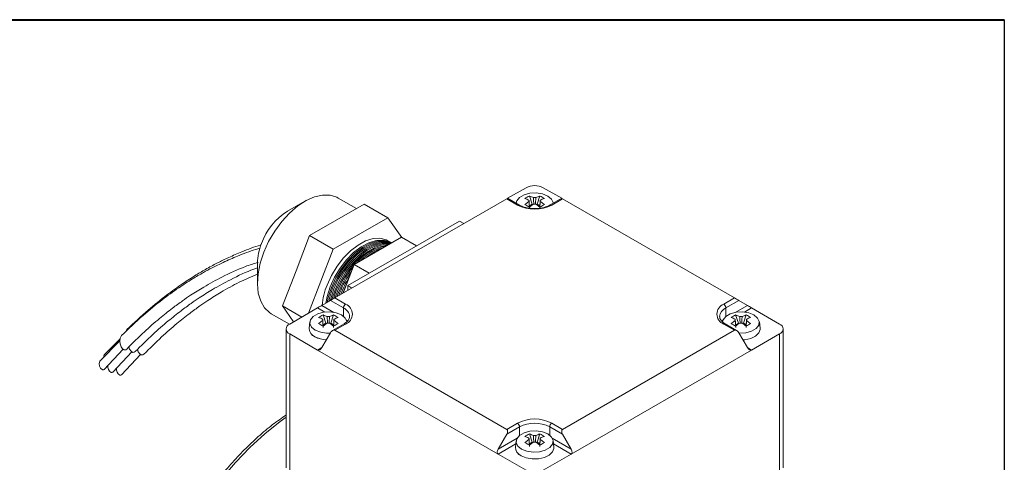
# Model space of a CAD drawing. Units: millimetres. Extents: x 15 to 430, y 15 to 300.
# Drawn here: x 370 to 430, y 273 to 300 of the extents above; entities that cross this region are included whole.
import ezdxf

# ---------------------------------------------------------------- set-up
doc = ezdxf.new("R2010")
doc.units = ezdxf.units.MM
doc.header["$LTSCALE"] = 1.5

msp = doc.modelspace()

# ---------------------------------------------------------------- linework, layer by layer
at = {"color": 7, "linetype": 'Continuous', "lineweight": 40}
msp.add_line((15, 300), (430.5, 300), dxfattribs=at)
at = {"color": 7, "linetype": 'Continuous', "lineweight": 30}
msp.add_line((430.5, 300), (430.5, 15), dxfattribs=at)
at = {"color": 7, "linetype": 'Continuous', "lineweight": 15}
for p, q in [((400.98992, 289.62592), (399.85172, 288.96885)), ((403.18878, 288.96885), (402.05058, 289.62592)), ((387.33345, 288.78368), (386.27296, 288.17128)), ((399.79668, 288.93723), (389.19008, 282.81417)), ((389.32266, 287.63588), (391.00668, 288.60805)), ((390.53071, 288.33327), (389.39625, 288.98817)), ((391.00668, 288.60805), (392.46509, 287.76613)), ((400.45959, 288.55454), (399.79668, 288.93723)), ((400.55333, 288.56382), (399.8516, 288.96893)), ((400.3835, 288.68697), (400.38097, 288.66333)), ((401.19403, 289.1117), (401.36853, 288.60679)), ((401.36853, 288.60679), (401.19549, 288.50689)), ((401.36853, 288.60679), (401.40685, 288.58467)), ((401.63365, 288.58467), (401.67197, 288.60679)), ((401.84648, 289.1117), (401.67197, 288.60679)), ((401.84501, 288.50689), (401.67197, 288.60679)), ((403.18891, 288.96893), (402.48717, 288.56382)), ((403.24382, 288.93723), (402.58091, 288.55454)), ((402.65954, 288.66333), (402.657, 288.68697)), ((413.85043, 282.81417), (403.24382, 288.93723)), ((387.63863, 286.66371), (389.32266, 287.63588)), ((389.09704, 285.82179), (392.46509, 287.76613)), ((389.98557, 283.5794), (396.87986, 287.55939)), ((392.46509, 287.76613), (393.32188, 286.54707)), ((396.87986, 287.55939), (397.1449, 287.40639)), ((386.79662, 284.49351), (387.63863, 286.66371)), ((387.63863, 286.66371), (389.09704, 285.82179)), ((393.29611, 286.56195), (390.38734, 284.88275)), ((392.65722, 286.23966), (392.46843, 286.34864)), ((394.22408, 286.02624), (393.29611, 286.56195)), ((387.56639, 281.87668), (389.09704, 285.82179)), ((384.41711, 284.95649), (384.41711, 283.73188)), ((385.95461, 282.32332), (386.79662, 284.49351)), ((390.38734, 284.88275), (389.69867, 283.10777)), ((391.31531, 284.34704), (390.38734, 284.88275)), ((389.43579, 282.95601), (389.50768, 283.15252)), ((389.65882, 283.06527), (389.85729, 283.5166)), ((389.98557, 283.2734), (389.98557, 283.5794)), ((389.98557, 283.5794), (390.25061, 283.4264)), ((388.92491, 282.66107), (388.39458, 282.35481)), ((389.72041, 282.20184), (388.92491, 282.66107)), ((389.19008, 282.81417), (389.85299, 282.43148)), ((413.18751, 282.43148), (413.85043, 282.81417)), ((414.11559, 282.66107), (413.3201, 282.20184)), ((414.64592, 282.35481), (414.11559, 282.66107)), ((385.95461, 282.32332), (387.14734, 281.63477)), ((386.64312, 281.34369), (385.95461, 282.32332)), ((388.12942, 282.20171), (386.40584, 281.20671)), ((416.63466, 281.20671), (414.91109, 282.20171)), ((385.27159, 281.84327), (386.39029, 281.19746)), ((387.65558, 281.33929), (387.61334, 280.9458)), ((388.4661, 281.76402), (388.64061, 281.25911)), ((389.11855, 281.76402), (388.94405, 281.25911)), ((413.92195, 281.76402), (414.09645, 281.25911)), ((414.5744, 281.76402), (414.39989, 281.25911)), ((415.42716, 280.9458), (415.38492, 281.33929)), ((386.18617, 280.90056), (386.18617, 272.32688)), ((387.61108, 280.90362), (387.61108, 280.90056)), ((388.64061, 281.25911), (388.46757, 281.15922)), ((388.64061, 281.25911), (388.67893, 281.23699)), ((388.90573, 281.23699), (388.94405, 281.25911)), ((389.11709, 281.15922), (388.94405, 281.25911)), ((389.75925, 281.21615), (389.05751, 280.81104)), ((389.85299, 281.20686), (389.19008, 280.82417)), ((389.19008, 280.82417), (399.79668, 274.70111)), ((403.24382, 274.70111), (413.85043, 280.82417)), ((413.85043, 280.82417), (413.18751, 281.20686)), ((413.98299, 280.81104), (413.28126, 281.21615)), ((414.09645, 281.25911), (413.92341, 281.15922)), ((414.09645, 281.25911), (414.13477, 281.23699)), ((414.36158, 281.23699), (414.39989, 281.25911)), ((414.57293, 281.15922), (414.39989, 281.25911)), ((415.42942, 280.90056), (415.42942, 280.90362)), ((416.85433, 272.32688), (416.85433, 280.90056)), ((375.92965, 280.17478), (374.70212, 278.91571)), ((375.94499, 280.28517), (374.96341, 279.31035)), ((386.40584, 280.59441), (386.40584, 272.02073)), ((386.40584, 280.59441), (388.12942, 279.59941)), ((388.39458, 279.75251), (388.92491, 280.67107)), ((414.11559, 280.67107), (414.64592, 279.75251)), ((414.91109, 279.59941), (416.63466, 280.59441)), ((416.63466, 272.02073), (416.63466, 280.59441)), ((374.95973, 278.39933), (376.13822, 279.64749)), ((375.48971, 278.23906), (376.6682, 279.48721)), ((399.26635, 273.1702), (388.12942, 279.59941)), ((414.91109, 279.59941), (403.77415, 273.1702)), ((376.02283, 278.07784), (377.20131, 279.32599)), ((399.79668, 274.70111), (400.45959, 275.0838)), ((400.59217, 274.85416), (399.79668, 274.39494)), ((403.24382, 274.39494), (402.44833, 274.85416)), ((402.58091, 275.0838), (403.24382, 274.70111)), ((399.79668, 274.39494), (399.26635, 273.47638)), ((401.19403, 274.41635), (401.36853, 273.91144)), ((401.84648, 274.41635), (401.67197, 273.91144)), ((403.77415, 273.47638), (403.24382, 274.39494)), ((400.339, 273.55595), (400.339, 273.55289)), ((400.3835, 273.99162), (400.34126, 273.59813)), ((401.36853, 273.91144), (401.19549, 273.81155)), ((401.36853, 273.91144), (401.40685, 273.88932)), ((401.63366, 273.88932), (401.67197, 273.91144)), ((401.84501, 273.81155), (401.67197, 273.91144)), ((402.69924, 273.59813), (402.657, 273.99162)), ((402.7015, 273.55289), (402.7015, 273.55595)), ((399.26635, 273.1702), (400.98992, 272.1752)), ((402.05058, 272.1752), (403.77415, 273.1702))]:
    msp.add_line(p, q, dxfattribs=at)
at = {"color": 8, "linetype": 'Continuous', "lineweight": 15}
for p, q in [((388.57565, 281.94411), (388.12942, 282.20171)), ((388.39458, 282.35481), (389.13939, 281.92484)), ((389.72041, 281.67973), (389.72041, 282.20184)), ((413.3201, 281.67974), (413.3201, 282.20184)), ((413.90111, 281.92484), (414.64592, 282.35481)), ((414.91109, 282.20171), (414.46485, 281.94411)), ((389.89392, 281.46558), (389.97821, 281.37835)), ((413.0695, 281.38699), (413.14658, 281.46558)), ((388.12942, 279.59941), (388.39456, 279.75248)), ((414.64594, 279.75248), (414.91109, 279.59941)), ((400.59217, 274.33206), (400.59217, 274.85416)), ((402.44833, 274.33206), (402.44833, 274.85416)), ((399.26635, 273.47638), (400.43549, 274.15131)), ((402.60501, 274.15131), (403.77415, 273.47638)), ((400.36331, 273.80346), (399.26635, 273.1702)), ((403.77415, 273.1702), (402.6772, 273.80346))]:
    msp.add_line(p, q, dxfattribs=at)
at = {"color": 7, "linetype": 'Continuous', "lineweight": 15, "flags": 128}
for points in [[(402.65882, 288.66291), (402.65485, 288.7036), (402.55247, 288.92416), (402.3256, 289.11121), (402.00158, 289.24218), (401.61952, 289.30129), (401.22548, 289.28138), (400.86699, 289.18488), (400.5873, 289.02342), (400.42013, 288.81647), (400.38169, 288.66291)], [(389.39625, 288.98817), (389.31786, 289.03011), (388.90419, 289.1607), (388.44005, 289.17092), (387.94036, 289.06044), (387.42118, 288.83282), (386.89919, 288.49537), (386.39118, 288.05894), (385.91346, 287.53755), (385.48141, 286.94797), (385.10889, 286.30914), (384.80788, 285.64159)], [(388.71431, 283.61053), (388.98681, 284.20697), (389.32827, 284.77339), (389.72555, 285.28801), (390.1634, 285.73108), (390.62498, 286.08555), (391.09257, 286.3378), (391.54818, 286.47815), (391.97431, 286.50119), (392.35459, 286.40604), (392.46843, 286.34864)], [(392.69512, 286.21677), (392.62005, 286.25279), (392.23978, 286.34794), (391.81364, 286.32489), (391.35803, 286.18455), (390.89045, 285.9323), (390.42887, 285.57783), (389.99102, 285.13476), (389.59373, 284.62014), (389.25228, 284.05372), (388.97978, 283.45728), (388.7867, 282.85373), (388.7199, 282.54268)], [(388.9031, 283.50154), (389.1756, 284.09798), (389.51706, 284.6644), (389.91434, 285.17903), (390.35219, 285.62209), (390.81377, 285.97656), (391.28136, 286.22882), (391.73697, 286.36916), (392.1631, 286.3922), (392.54338, 286.29705), (392.69658, 286.21585)], [(392.6739, 286.20275), (392.39092, 286.26068), (391.96479, 286.23764), (391.50918, 286.0973), (391.04159, 285.84504), (390.58001, 285.49057), (390.14216, 285.04751), (389.74488, 284.53288), (389.40342, 283.96647), (389.13092, 283.37002), (388.93784, 282.76648), (388.9108, 282.65292)], [(389.05424, 283.41429), (389.32675, 284.01073), (389.6682, 284.57715), (390.06549, 285.09178), (390.50333, 285.53484), (390.96492, 285.88931), (391.4325, 286.14156), (391.88811, 286.28191), (392.31424, 286.30495), (392.68971, 286.21188)], [(392.60964, 286.16565), (392.54206, 286.17343), (392.11593, 286.15039), (391.66032, 286.01004), (391.19274, 285.75779), (390.73115, 285.40332), (390.29331, 284.96026), (389.89602, 284.44563), (389.55457, 283.87921), (389.28206, 283.28277), (389.11259, 282.76944)], [(389.20539, 283.32703), (389.47789, 283.92348), (389.81934, 284.48989), (390.21663, 285.00452), (390.65448, 285.44759), (391.11606, 285.80205), (391.58364, 286.05431), (392.03926, 286.19465), (392.46539, 286.21769), (392.64854, 286.18811)], [(384.80788, 285.64159), (384.58807, 284.96678), (384.45651, 284.3064), (384.41743, 283.68168), (384.47209, 283.11269), (384.61873, 282.61773), (384.85264, 282.21269), (385.16631, 281.9106), (385.27159, 281.84327)], [(389.21624, 282.82927), (389.35653, 283.23978), (389.62904, 283.83622), (389.97049, 284.40264), (390.36778, 284.91727), (390.80562, 285.36033), (391.26721, 285.7148), (391.73479, 285.96705), (392.1904, 286.1074), (392.55571, 286.13452)], [(388.62704, 282.48905), (388.71002, 282.898), (388.9031, 283.50154)], [(388.81264, 282.59623), (388.86117, 282.81074), (389.05424, 283.41429)], [(389.00882, 282.70952), (389.01231, 282.72349), (389.20539, 283.32703)], [(389.92908, 281.33929), (389.92692, 281.35593), (389.82455, 281.57649), (389.59767, 281.76354), (389.27366, 281.89451), (388.89159, 281.95361), (388.49755, 281.93371), (388.13907, 281.83721), (387.85937, 281.67575), (387.69221, 281.4688), (387.65774, 281.24132), (387.76011, 281.02076), (387.98699, 280.83371), (387.98699, 280.83371)], [(414.13085, 280.64463), (414.14891, 280.64364), (414.54295, 280.66354), (414.90144, 280.76004), (415.18113, 280.9215), (415.34829, 281.12845), (415.38277, 281.35593), (415.28039, 281.57649), (415.05352, 281.76354), (414.7295, 281.89451), (414.34744, 281.95361), (413.9534, 281.93371), (413.59491, 281.83721), (413.31522, 281.67575), (413.14805, 281.4688), (413.11143, 281.33929)], [(414.37284, 280.22551), (414.49058, 280.23622), (414.85284, 280.31782), (415.14957, 280.4629), (415.34862, 280.65574), (415.42841, 280.87544), (415.42716, 280.9458)], [(414.37454, 280.22255), (414.49058, 280.23315), (414.85284, 280.31475), (415.14957, 280.45984), (415.34862, 280.65268), (415.42841, 280.87238), (415.42942, 280.90056)], [(376.35047, 279.66275), (376.28964, 279.61989), (376.18859, 279.61546), (376.08784, 279.68091), (376.00275, 279.80628), (375.94627, 279.97248), (375.92699, 280.1542), (375.94785, 280.32378), (376.00568, 280.45541), (376.03517, 280.49056)], [(376.88045, 279.50248), (376.81962, 279.45961), (376.71857, 279.45519), (376.61782, 279.52064), (376.53273, 279.64601), (376.48098, 279.79173)], [(377.41356, 279.34126), (377.35274, 279.29839), (377.25168, 279.29397), (377.15094, 279.35942), (377.06585, 279.48479), (377.01332, 279.63374)], [(374.8631, 278.37041), (374.92519, 278.37268), (374.96004, 278.39969)], [(375.39308, 278.21014), (375.45517, 278.21241), (375.49002, 278.23942)], [(375.9262, 278.04892), (375.98828, 278.05119), (376.02313, 278.0782)], [(400.71491, 273.48604), (401.03892, 273.35506), (401.42099, 273.29597), (401.81503, 273.31587), (402.17351, 273.41237), (402.45321, 273.57383), (402.62037, 273.78078), (402.65484, 274.00826), (402.55247, 274.22882), (402.32559, 274.41587), (402.00158, 274.54684), (401.61952, 274.60594), (401.22548, 274.58604), (400.86699, 274.48954), (400.5873, 274.32807), (400.42013, 274.12112), (400.38566, 273.89365), (400.48803, 273.67309), (400.71491, 273.48604)], [(400.68498, 273.07376), (401.00145, 272.94332), (401.37414, 272.87927), (401.76266, 272.88854), (402.12492, 272.97014), (402.42164, 273.11523), (402.62069, 273.30807), (402.70049, 273.52777), (402.69924, 273.59813)], [(400.68498, 273.0707), (401.00145, 272.94026), (401.37414, 272.8762), (401.76266, 272.88548), (402.12492, 272.96708), (402.42164, 273.11216), (402.62069, 273.305), (402.70049, 273.52471), (402.7015, 273.55289)]]:
    msp.add_lwpolyline(points, dxfattribs=at)
at = {"color": 8, "linetype": 'Continuous', "lineweight": 15, "flags": 128}
msp.add_lwpolyline([(386.18617, 275.45683), (385.8227, 275.19357), (384.87745, 274.43419), (383.95446, 273.58332), (383.06237, 272.6489), (382.2095, 271.63965), (381.40382, 270.565), (380.65283, 269.43498), (379.96357, 268.26015), (379.34246, 267.05146), (378.7953, 265.82022), (378.3272, 264.5779), (377.94253, 263.33612), (377.64489, 262.10647), (377.43704, 260.90042), (377.32094, 259.72924), (377.29767, 258.60386), (377.36744, 257.53479), (377.5296, 256.53202), (377.78264, 255.60489), (378.12419, 254.76208), (378.55108, 254.01145), (378.63885, 253.8836)], dxfattribs=at)
at = {"color": 7, "linetype": 'Continuous', "lineweight": 15}
for centre, radius, start, end in [((401.52025, 288.60239), 1.15276, 62.6096462, 117.3904154), ((402.07685, 287.26705), 2.04501, 115.5751027, 124.4195208), ((400.25671, 286.88159), 2.17627, 65.1651153, 72.2298265), ((403.17541, 285.88782), 3.50948, 124.834713, 129.9712452), ((398.00922, 283.21824), 6.09904, 58.5212225, 61.4841541), ((401.28494, 288.81251), 0.12241, 158.8870801, 201.1135618), ((400.52983, 287.03926), 2.17627, 65.1651153, 72.2298265), ((403.44853, 285.73016), 3.50948, 124.834713, 129.9712452), ((401.52025, 288.40487), 0.61417, 82.8562337, 97.1437663), ((401.52025, 289.22015), 0.61417, 262.8561441, 277.143642), ((402.51067, 287.03927), 2.17626, 107.7701699, 114.8349251), ((399.59203, 285.73023), 3.50939, 50.0286676, 55.1653206), ((400.96363, 287.267), 2.04507, 55.5806032, 64.4247734), ((405.03243, 283.21627), 6.10132, 118.5164027, 121.4782208), ((402.78379, 286.8816), 2.17626, 107.7701699, 114.8349251), ((401.75556, 288.81251), 0.12241, 338.8867062, 21.1132938), ((399.86515, 285.8879), 3.50939, 50.0286676, 55.1653206), ((388.38513, 284.82788), 3.95469, 122.2824215, 160.1340605), ((401.52025, 290.6016), 2.30553, 242.6096635, 297.3903673), ((387.74448, 284.9087), 3.32771, 157.6936336, 179.177047), ((392.95195, 283.00988), 3.11558, 98.7702294, 141.224394), ((393.0241, 283.05689), 3.03977, 102.5270095, 137.467614), ((393.17719, 282.96878), 3.11156, 108.807092, 131.1875314), ((394.75698, 281.13223), 5.70914, 140.8161882, 162.0400314), ((394.89738, 281.05045), 5.78512, 143.9043209, 158.6933492), ((394.90611, 281.0406), 5.70924, 147.7009807, 159.680126), ((392.91769, 281.92206), 4.52982, 158.1150927, 174.4091415), ((390.00826, 282.18874), 0.28815, 122.6050034, 177.3945035), ((389.6206, 281.81917), 0.65492, 290.78333, 69.2165776), ((413.4199, 281.81917), 0.65492, 110.7834397, 249.2165488), ((413.03225, 282.18874), 0.28815, 2.6053981, 57.3950334), ((389.34892, 279.91938), 2.04501, 115.5751027, 124.4195207), ((387.52879, 279.53392), 2.17627, 65.1651153, 72.2298265), ((390.44745, 278.5402), 3.50942, 124.8346873, 129.9712977), ((388.55702, 281.46484), 0.12241, 158.8867062, 201.1132938), ((387.80191, 279.69159), 2.17627, 65.1651153, 72.2298265), ((388.79233, 281.0572), 0.61417, 82.8561441, 97.143642), ((389.78276, 279.69156), 2.1763, 107.7702446, 114.8348873), ((388.2356, 279.91915), 2.04527, 55.5810408, 64.4243357), ((390.05588, 279.53389), 2.1763, 107.7702446, 114.8348873), ((389.02764, 281.46484), 0.12241, 338.8870801, 21.1135618), ((387.13723, 278.54023), 3.50939, 50.0286676, 55.1653206), ((414.80483, 279.91927), 2.04514, 115.5753812, 124.4192423), ((412.98463, 279.53392), 2.17627, 65.1650869, 72.2298088), ((415.90333, 278.54015), 3.50948, 124.834713, 129.9712452), ((414.01286, 281.46484), 0.1224, 158.8862441, 201.1140768), ((413.25775, 279.69159), 2.17627, 65.1650869, 72.2298088), ((414.24817, 281.05722), 0.61415, 82.8560503, 97.1440566), ((415.23859, 279.6916), 2.17626, 107.7701699, 114.8349251), ((413.69155, 279.91933), 2.04507, 55.5805969, 64.4247796), ((415.51171, 279.53393), 2.17626, 107.7701699, 114.8349251), ((414.48349, 281.46484), 0.1224, 338.8859373, 21.1139022), ((412.59303, 278.54017), 3.50946, 50.0287291, 55.1652925), ((376.53467, 280.70974), 0.22782, 136.8614105, 168.7595369), ((386.52204, 280.90056), 0.32746, 110.7832325, 249.2165826), ((388.17764, 280.94186), 0.56806, 184.1688898, 247.1513457), ((388.16763, 280.93429), 0.5544, 178.8103063, 247.678425), ((388.78068, 282.36104), 1.72125, 242.5409292, 274.2971066), ((385.28039, 275.86901), 6.10084, 58.5216612, 61.4837153), ((390.72057, 278.38253), 3.50942, 124.8346873, 129.9712977), ((388.79233, 281.87248), 0.61417, 262.8562337, 277.1437663), ((386.86411, 278.38256), 3.50939, 50.0286676, 55.1653206), ((392.30451, 275.86859), 6.10132, 118.5164028, 121.4782207), ((410.73715, 275.87059), 6.09902, 58.5212203, 61.4841562), ((416.17645, 278.38248), 3.50948, 124.834713, 129.9712452), ((414.24817, 281.87246), 0.61415, 262.8559296, 277.14391), ((412.31991, 278.3825), 3.50946, 50.0287291, 55.1652925), ((417.75955, 275.86998), 6.09972, 118.5160138, 121.4786096), ((416.51846, 280.90056), 0.32746, 290.7834444, 69.2165383), ((388.75652, 281.93441), 1.71121, 242.1480772, 267.0237375), ((388.75634, 281.93086), 1.71069, 242.1455273, 266.9714204), ((375.05927, 278.72514), 0.40536, 152.2709031, 241.0567096), ((375.10206, 279.22576), 0.16279, 149.3755595, 199.9625895), ((375.6114, 278.5763), 0.42631, 170.2549998, 239.1952508), ((376.15019, 278.41791), 0.43165, 169.9184622, 238.7408036), ((401.52025, 273.03673), 2.30553, 62.6096883, 117.3903156), ((400.30433, 274.84107), 0.28815, 2.6053981, 57.3950334), ((401.52025, 273.06298), 2.01734, 62.6096618, 117.3903338), ((402.73618, 274.84107), 0.28815, 122.6050034, 177.3945035), ((402.07691, 272.5716), 2.04514, 115.5753813, 124.4192422), ((400.25671, 272.18625), 2.17627, 65.1650869, 72.2298088), ((403.17537, 271.19253), 3.50942, 124.8346873, 129.9712977), ((401.28494, 274.11716), 0.1224, 158.8858703, 201.1138088), ((400.52983, 272.34391), 2.17627, 65.1650869, 72.2298088), ((401.52025, 273.70954), 0.61415, 82.8559607, 97.1439324), ((402.51068, 272.34389), 2.1763, 107.7702446, 114.8348873), ((400.96353, 272.57149), 2.04527, 55.5810346, 64.424342), ((402.7838, 272.18622), 2.1763, 107.7702446, 114.8348873), ((401.75557, 274.11716), 0.1224, 338.8863111, 21.1141703), ((399.86511, 271.1925), 3.50946, 50.0287291, 55.1652925), ((400.90556, 273.59418), 0.56806, 184.1687184, 247.1514603), ((400.89555, 273.58662), 0.5544, 178.8102512, 247.6784449), ((398.00832, 268.52135), 6.10082, 58.521659, 61.4837175), ((403.44849, 271.03486), 3.50942, 124.8346873, 129.9712977), ((401.52025, 274.52479), 0.61415, 262.8560193, 277.1440342), ((399.59199, 271.03483), 3.50946, 50.0287291, 55.1652925), ((405.03163, 268.52231), 6.09972, 118.5160139, 121.4786095)]:
    msp.add_arc(centre, radius, start, end, dxfattribs=at)
at = {"color": 8, "linetype": 'Continuous', "lineweight": 15}
for centre, radius, start, end in [((400.51462, 288.4776), 0.09459, 66.2645261, 125.5708368), ((402.5265, 288.48299), 0.08989, 52.7466033, 115.9715672), ((389.46254, 281.6119), 0.64383, 4.0695797, 66.3892531), ((413.59478, 281.59791), 0.66346, 114.456967, 173.3668669), ((389.79807, 281.1302), 0.09431, 54.3804287, 114.3070122), ((413.24244, 281.1302), 0.09431, 65.6932154, 125.6196296)]:
    msp.add_arc(centre, radius, start, end, dxfattribs=at)
at = {"color": 7, "linetype": 'Continuous', "lineweight": 15}
for centre, major_axis, ratio, start_param, end_param in [((399.6641, 288.86067), (0.1875, 0.10826), 0.00007037, 0.00004063, 0.78535753), ((403.37641, 288.86067), (0.1875, -0.10826), 0.00007037, 2.35623512, 3.14155202), ((389.05749, 282.7376), (0.1875, 0.10826), 0.00007037, 0.78535753, 2.35615386), ((413.98301, 282.7376), (0.1875, -0.10826), 0.00007037, 0.7854388, 2.35623512), ((388.262, 282.27828), (0.1875, 0.10826), 0.00007037, 3.92695019, 5.49774651), ((414.7785, 282.27828), (0.1875, -0.10826), 0.00007037, 3.92703145, 5.49782777), ((389.05749, 280.59453), (0.13259, 0.22964), 0.57733463, 0.00004063, 1.57083696), ((413.98301, 280.59453), (-0.13259, 0.22964), 0.57733463, 4.71234835, 6.28314468), ((388.262, 279.82905), (0.13259, 0.22964), 0.57733463, 3.14163329, 4.71242961), ((414.7785, 279.82905), (-0.13259, 0.22964), 0.57733463, 1.57075569, 3.14155202), ((399.6641, 274.47147), (0.13259, 0.22964), 0.57733463, 4.71242961, 6.28322594), ((403.37641, 274.47147), (-0.13259, 0.22964), 0.57733463, 6.28314468, 7.853941), ((399.39893, 273.39984), (0.13259, 0.22964), 0.57733463, 1.57083696, 3.14163329), ((403.64157, 273.39984), (-0.13259, 0.22964), 0.57733463, 3.14155202, 4.71234835)]:
    msp.add_ellipse(centre, major_axis=major_axis, ratio=ratio, start_param=start_param, end_param=end_param, dxfattribs=at)
for points, knots in [([(401.17075, 288.8566), (401.17199, 288.83878), (401.18281, 288.68217), (401.19407, 288.52536), (401.20405, 288.3864)], [0, 0, 0, 0, 0.11382304, 1, 1, 1, 1]), ([(401.20405, 288.33666), (401.19407, 288.4641), (401.18281, 288.60791), (401.17199, 288.75202), (401.17075, 288.76842)], [0, 0, 0, 0, 0.88617706, 1, 1, 1, 1]), ([(401.47245, 288.61051), (401.46407, 288.72731), (401.4544, 288.86197), (401.44511, 288.99645), (401.44387, 289.01427)], [0, 0, 0, 0, 0.86745065, 1, 1, 1, 1]), ([(401.59663, 289.01427), (401.5954, 288.99645), (401.58608, 288.8617), (401.5764, 288.72677), (401.56799, 288.60969)], [0, 0, 0, 0, 0.13228119, 1, 1, 1, 1]), ([(401.83646, 288.3864), (401.84643, 288.52536), (401.85769, 288.68217), (401.86852, 288.83878), (401.86975, 288.8566)], [0, 0, 0, 0, 0.88617706, 1, 1, 1, 1]), ([(401.86975, 288.76842), (401.86852, 288.75202), (401.85769, 288.60791), (401.84643, 288.4641), (401.83646, 288.33666)], [0, 0, 0, 0, 0.11382304, 1, 1, 1, 1]), ([(401.42988, 288.34492), (401.36787, 288.34562), (401.17556, 288.34777), (400.87949, 288.41704), (400.66062, 288.50335), (400.56561, 288.5569), (400.55333, 288.56382)], [0, 0, 0, 0, 0.186561091, 0.578546863, 0.945538644, 1, 1, 1, 1]), ([(402.48717, 288.56382), (402.44048, 288.53905), (402.30323, 288.46624), (402.01691, 288.37949), (401.69541, 288.32945), (401.49802, 288.34095), (401.42988, 288.34492)], [0, 0, 0, 0, 0.1686633, 0.49584943, 0.82595697, 1, 1, 1, 1]), ([(384.58263, 285.88815), (384.48823, 285.86187), (384.02013, 285.73156), (383.25856, 285.43537), (382.36715, 285.05091), (381.6675, 284.70438), (381.03652, 284.36412), (380.34534, 283.95871), (379.49019, 283.40529), (378.46679, 282.66145), (377.28, 281.69217), (376.47103, 280.91126), (376.03378, 280.48918)], [0, 0, 0, 0, 0.030380982, 0.150654585, 0.248532929, 0.324237708, 0.384504779, 0.461931921, 0.561194417, 0.683035254, 0.828679799, 1, 1, 1, 1]), ([(384.6429, 286.09373), (384.63062, 286.09034), (384.22822, 285.97932), (383.56284, 285.71232), (382.78926, 285.38461), (382.30632, 285.155), (381.97985, 284.99256), (381.65471, 284.82337), (381.19867, 284.57432), (380.57613, 284.20963), (379.74483, 283.67433), (378.7518, 282.95984), (377.5922, 282.02518), (376.79749, 281.27211), (376.36731, 280.86446)], [0, 0, 0, 0, 0.00409193, 0.13408739, 0.22504082, 0.26770384, 0.30038801, 0.33810659, 0.38093957, 0.46028429, 0.55873163, 0.68062661, 0.82712289, 1, 1, 1, 1]), ([(376.34992, 279.66218), (376.70982, 280.02254), (377.36953, 280.68307), (378.31954, 281.51141), (379.11125, 282.14275), (379.75224, 282.61211), (380.39638, 283.05217), (381.2004, 283.55825), (382.32216, 284.16856), (383.43886, 284.69572), (384.19204, 284.93276), (384.45357, 285.01506)], [0, 0, 0, 0, 0.14883387, 0.27281615, 0.3735197, 0.45199743, 0.51287554, 0.6112266, 0.74390861, 0.91107819, 1, 1, 1, 1]), ([(376.8799, 279.50191), (377.2398, 279.86226), (377.89951, 280.52279), (378.84952, 281.35114), (379.64123, 281.98246), (380.28222, 282.45187), (380.92638, 282.89181), (381.73027, 283.39865), (382.85275, 284.00448), (383.78211, 284.4596), (384.34503, 284.64295), (384.41711, 284.66642)], [0, 0, 0, 0, 0.15907394, 0.29158646, 0.39921862, 0.48309578, 0.54816245, 0.65328017, 0.79509106, 0.97376232, 1, 1, 1, 1]), ([(377.41302, 279.34069), (377.77292, 279.70104), (378.43263, 280.36158), (379.38264, 281.18991), (380.17434, 281.82129), (380.81535, 282.29053), (381.45942, 282.73099), (382.26391, 283.23446), (383.27966, 283.80243), (384.04013, 284.12882), (384.41711, 284.29062)], [0, 0, 0, 0, 0.17022458, 0.31202575, 0.42720244, 0.5169591, 0.58658669, 0.69907288, 0.85082411, 1, 1, 1, 1]), ([(388.44283, 281.50893), (388.44406, 281.49111), (388.45489, 281.3345), (388.46615, 281.17769), (388.47613, 281.03873)], [0, 0, 0, 0, 0.11382304, 1, 1, 1, 1]), ([(388.47613, 280.98899), (388.46615, 281.11643), (388.45489, 281.26024), (388.44406, 281.40434), (388.44283, 281.42075)], [0, 0, 0, 0, 0.88617706, 1, 1, 1, 1]), ([(388.745, 281.25621), (388.73646, 281.37523), (388.72663, 281.51209), (388.71718, 281.64877), (388.71595, 281.6666)], [0, 0, 0, 0, 0.86958874, 1, 1, 1, 1]), ([(388.86871, 281.6666), (388.86747, 281.64877), (388.85816, 281.51402), (388.84848, 281.3791), (388.84007, 281.26202)], [0, 0, 0, 0, 0.13228119, 1, 1, 1, 1]), ([(389.10853, 281.03873), (389.11851, 281.17769), (389.12977, 281.3345), (389.1406, 281.4911), (389.14183, 281.50893)], [0, 0, 0, 0, 0.88617706, 1, 1, 1, 1]), ([(389.14183, 281.42075), (389.1406, 281.40434), (389.12977, 281.26024), (389.11851, 281.11643), (389.10853, 280.98899)], [0, 0, 0, 0, 0.11382304, 1, 1, 1, 1]), ([(390.09544, 281.65995), (390.09403, 281.62003), (390.09087, 281.53049), (389.98616, 281.37183), (389.8355, 281.26846), (389.75925, 281.21615)], [0, 0, 0, 0, 0.2843524, 0.63778799, 1, 1, 1, 1]), ([(413.28126, 281.21615), (413.23927, 281.2425), (413.11691, 281.31932), (412.98937, 281.46555), (412.92886, 281.5883), (412.942, 281.65635), (412.94507, 281.67228)], [0, 0, 0, 0, 0.18387285, 0.53594397, 0.89138193, 1, 1, 1, 1]), ([(413.89868, 281.50893), (413.89991, 281.4911), (413.91074, 281.3345), (413.92199, 281.17769), (413.93197, 281.03873)], [0, 0, 0, 0, 0.11382296, 1, 1, 1, 1]), ([(413.93197, 280.98899), (413.92199, 281.11643), (413.91074, 281.26024), (413.89991, 281.40434), (413.89868, 281.42075)], [0, 0, 0, 0, 0.88617706, 1, 1, 1, 1]), ([(414.20037, 281.26283), (414.19199, 281.37964), (414.18232, 281.5143), (414.17303, 281.64877), (414.1718, 281.6666)], [0, 0, 0, 0, 0.86745071, 1, 1, 1, 1]), ([(414.32455, 281.6666), (414.32332, 281.64877), (414.314, 281.51402), (414.30432, 281.3791), (414.29592, 281.26202)], [0, 0, 0, 0, 0.13228119, 1, 1, 1, 1]), ([(414.56438, 281.03873), (414.57435, 281.17769), (414.58561, 281.3345), (414.59644, 281.4911), (414.59767, 281.50893)], [0, 0, 0, 0, 0.88617706, 1, 1, 1, 1]), ([(414.59767, 281.42075), (414.59644, 281.40434), (414.58561, 281.26024), (414.57435, 281.11643), (414.56438, 280.98899)], [0, 0, 0, 0, 0.113822961, 1, 1, 1, 1]), ([(386.18617, 275.5959), (385.90802, 275.39986), (385.32856, 274.99149), (384.46596, 274.26422), (383.60312, 273.44706), (382.77074, 272.55623), (381.97513, 271.60168), (381.22269, 270.59051), (380.51937, 269.53114), (379.87081, 268.43208), (379.28224, 267.30222), (378.75844, 266.15068), (378.30368, 264.98671), (377.92175, 263.81962), (377.61586, 262.65874), (377.38871, 261.5133), (377.24241, 260.39242), (377.17854, 259.30501), (377.19814, 258.25987), (377.30146, 257.26529), (377.48906, 256.33063), (377.75696, 255.46059), (378.11432, 254.67632), (378.38797, 254.17326), (378.56207, 253.95905), (378.56788, 253.9519)], [0, 0, 0, 0, 0.04207202, 0.0876441, 0.13319252, 0.17871768, 0.22422265, 0.26971193, 0.31519081, 0.36066489, 0.40613998, 0.45162033, 0.49711157, 0.54261968, 0.58815042, 0.63370922, 0.67930037, 0.72492611, 0.77058466, 0.81626737, 0.86194719, 0.90757938, 0.95310126, 0.99843505, 1, 1, 1, 1]), ([(401.17075, 274.16126), (401.17199, 274.14343), (401.18281, 273.98683), (401.19407, 273.83002), (401.20405, 273.69106)], [0, 0, 0, 0, 0.11382296, 1, 1, 1, 1]), ([(401.20405, 273.64131), (401.19407, 273.76876), (401.18281, 273.91257), (401.17199, 274.05667), (401.17075, 274.07307)], [0, 0, 0, 0, 0.88617706, 1, 1, 1, 1]), ([(401.47245, 273.91516), (401.46407, 274.03197), (401.4544, 274.16662), (401.44511, 274.3011), (401.44387, 274.31893)], [0, 0, 0, 0, 0.86745071, 1, 1, 1, 1]), ([(401.59663, 274.31893), (401.5954, 274.3011), (401.58608, 274.16635), (401.5764, 274.03142), (401.56799, 273.91434)], [0, 0, 0, 0, 0.13228119, 1, 1, 1, 1]), ([(401.83645, 273.69106), (401.84643, 273.83002), (401.85769, 273.98683), (401.86852, 274.14343), (401.86975, 274.16126)], [0, 0, 0, 0, 0.88617706, 1, 1, 1, 1]), ([(401.86975, 274.07307), (401.86852, 274.05667), (401.85769, 273.91257), (401.84643, 273.76876), (401.83646, 273.64131)], [0, 0, 0, 0, 0.113822961, 1, 1, 1, 1])]:
    msp.add_open_spline(points, degree=3, knots=knots, dxfattribs=at)

doc.saveas('drawing.dxf')
